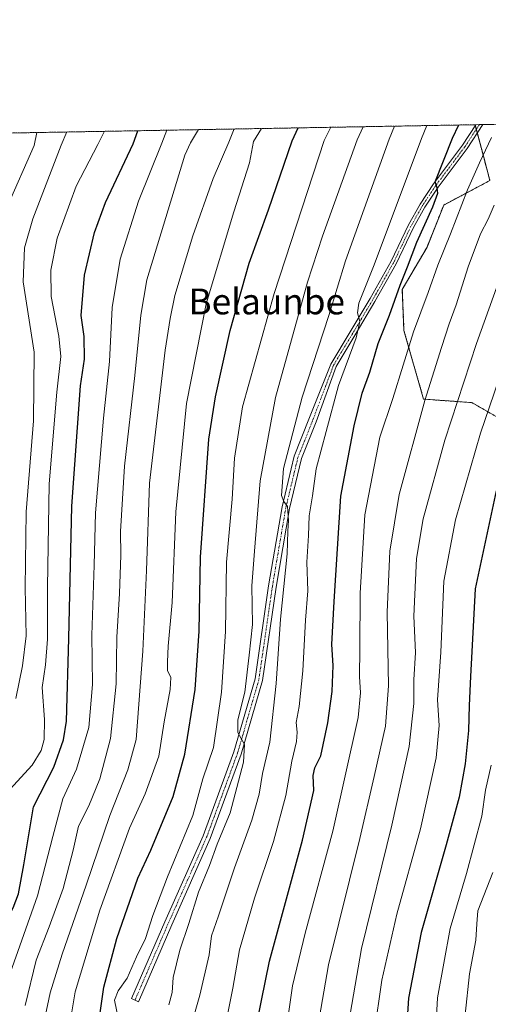
# Model space of a CAD drawing. Units: metres. Extents: x 620401 to 623835, y 4768821 to 4771195.
# Drawn here: x 621830 to 621975, y 4770890 to 4771195 of the extents above; entities that cross this region are included whole.
import ezdxf
from ezdxf.enums import TextEntityAlignment as Align

# ---------------------------------------------------------------- set-up
doc = ezdxf.new("R2010")
doc.units = ezdxf.units.M
doc.header["$MEASUREMENT"] = 0
doc.linetypes.add('TRAZO_Y_PUNTO', pattern=[1, 0.5, -0.25, 0, -0.25])
doc.linetypes.add('TRAZOS', pattern=[0.75, 0.5, -0.25])
for name, color, linetype, lineweight in [('Arbolado forestal', 92, 'TRAZOS', 0), ('Arbolado forestal CxS', 92, 'Continuous', 0), ('Camino', 19, 'Continuous', 0), ('Camino Cxs', 19, 'Continuous', 0), ('Camino eje', 39, 'TRAZO_Y_PUNTO', 13), ('Comarca CxS', 133, 'Continuous', 0), ('Comunidad Autónoma CxS', 142, 'Continuous', 0), ('Curva de nivel maestra', 36, 'Continuous', 30), ('Curva de nivel normal', 36, 'Continuous', 0), ('Municipio CxS', 142, 'Continuous', 0), ('Pastizal CxS', 92, 'Continuous', 0), ('Provincia CxS', 1, 'Continuous', 0), ('Texto cartográfico', 19, 'Continuous', 0)]:
    doc.layers.add(name, color=color, linetype=linetype, lineweight=lineweight)
doc.styles.add('Arial', font='txt', dxfattribs={"height": 0.2})

# ---------------------------------------------------------------- blocks, each defined once
blk = doc.blocks.new('*U150')
at = {"layer": 'Arbolado forestal CxS', "color": 92, "linetype": 'Continuous', "lineweight": 0}
blk.add_polyline3d([(621788.52, 4771159.43, 446.97), (621970.79, 4771162.68, 526.83), (621973.46, 4771152.62, 530.16), (621975.38, 4771145.37, 532.48), (621961.05, 4771137.77, 526.67), (621955.87, 4771124.72, 527.34), (621948.2, 4771111.59, 525.27), (621948.73, 4771098.85, 528.22), (621954.8, 4771077.56, 534.66), (621969.79, 4771076.49, 541.99), (621990.82, 4771064.4, 553.81)], dxfattribs=at)
blk = doc.blocks.new('*U168')
at = {"layer": 'Curva de nivel normal', "color": 36, "linetype": 'Continuous', "lineweight": 0}
blk.add_polyline3d([(621831.22, 4770889.5, 485), (621834.58, 4770903.58, 485), (621838.67, 4770913.86, 485), (621843.04, 4770925.78, 485), (621846.1, 4770937.72, 485), (621847.78, 4770945.1, 485), (621850.95, 4770951.47, 485), (621854.42, 4770959.81, 485), (621857.64, 4770972.32, 485), (621859.44, 4770989.28, 485), (621859.66, 4771003.72, 485), (621860.46, 4771017.23, 485), (621860.88, 4771029.13, 485), (621860.74, 4771036.46, 485), (621862.02, 4771056.8, 485), (621865.26, 4771084.85, 485), (621867.09, 4771103.62, 485), (621868.96, 4771114.59, 485), (621880.76, 4771153.24, 485), (621882.52, 4771157.08, 485), (621884.96, 4771161.15, 485)], dxfattribs=at)
blk = doc.blocks.new('*U169')
at = {"layer": 'Curva de nivel normal', "color": 36, "linetype": 'Continuous', "lineweight": 0}
blk.add_polyline3d([(621926, 4771161.88, 505), (621923.94, 4771157.82, 505), (621908.5, 4771110.3, 505), (621898.6, 4771075.13, 505), (621896.16, 4771059.3, 505), (621895.38, 4771046.49, 505), (621893.7, 4771026.97, 505), (621893.34, 4771005.46, 505), (621892.08, 4770986.7, 505), (621889.61, 4770969.5, 505), (621886.36, 4770959.76, 505), (621883.18, 4770948.47, 505), (621875.38, 4770929.42, 505), (621870.79, 4770917.39, 505), (621868.52, 4770910.28, 505), (621865.71, 4770904.61, 505), (621862.8, 4770897.97, 505), (621860.06, 4770894.08, 505), (621858.92, 4770891.17, 505), (621860.61, 4770883.2, 505)], dxfattribs=at)
blk = doc.blocks.new('*U172')
at = {"layer": 'Curva de nivel normal', "color": 36, "linetype": 'Continuous', "lineweight": 0}
blk.add_polyline3d([(621826.47, 4770956.47, 470), (621833.33, 4770964.06, 470), (621836.18, 4770968.57, 470), (621837.08, 4770972, 470), (621837.17, 4770978.21, 470), (621836.47, 4770988.14, 470), (621837.51, 4770995.13, 470), (621838.17, 4771003.13, 470), (621838.1, 4771019.13, 470), (621838.69, 4771051.32, 470), (621841, 4771079.68, 470), (621842.31, 4771090.8, 470), (621841.69, 4771097.1, 470), (621839.3, 4771109.4, 470), (621839.18, 4771117.53, 470), (621841.18, 4771127.53, 470), (621847.03, 4771143.61, 470), (621853.71, 4771156.57, 470), (621855.81, 4771160.63, 470)], dxfattribs=at)
blk = doc.blocks.new('*U173')
at = {"layer": 'Curva de nivel normal', "color": 36, "linetype": 'Continuous', "lineweight": 0}
blk.add_polyline3d([(621976.34, 4770930.76, 560), (621971.67, 4770918.81, 560), (621971.32, 4770914.81, 560), (621970.98, 4770909.81, 560), (621969.02, 4770899.27, 560), (621967.66, 4770886.68, 560), (621967.2, 4770870.1, 560), (621967.7, 4770857.39, 560), (621968.8, 4770850.86, 560), (621972.78, 4770842.17, 560), (621983.69, 4770822.09, 560)], dxfattribs=at)
blk = doc.blocks.new('*U180')
at = {"layer": 'Curva de nivel normal', "color": 36, "linetype": 'Continuous', "lineweight": 0}
blk.add_polyline3d([(621911.63, 4770878.3, 530), (621914.17, 4770895.6, 530), (621918.05, 4770911.98, 530), (621926.66, 4770943.52, 530), (621934.51, 4770978.81, 530), (621935.24, 4770986.47, 530), (621934.9, 4770991.55, 530), (621935.08, 4771000.11, 530), (621935.16, 4771017.43, 530), (621936.56, 4771041.69, 530), (621941.28, 4771065.8, 530), (621945.32, 4771077.8, 530), (621951.68, 4771098.42, 530), (621956.22, 4771110.64, 530), (621959.21, 4771119.13, 530), (621963.13, 4771128.81, 530), (621968.41, 4771142.44, 530), (621972.18, 4771150.88, 530), (621975.91, 4771158.75, 530)], dxfattribs=at)
blk = doc.blocks.new('*U182')
at = {"layer": 'Curva de nivel normal', "color": 36, "linetype": 'Continuous', "lineweight": 0}
blk.add_polyline3d([(621892.06, 4770876.82, 520), (621895.68, 4770894.92, 520), (621897.71, 4770906.81, 520), (621902.38, 4770922.76, 520), (621908.24, 4770940.37, 520), (621912.07, 4770954.65, 520), (621913.89, 4770965.32, 520), (621915.34, 4770971.39, 520), (621915.6, 4770974.29, 520), (621915.24, 4770977.31, 520), (621916.2, 4770982.26, 520), (621917.37, 4770993.27, 520), (621918.21, 4771008.98, 520), (621918.85, 4771018.08, 520), (621918.58, 4771026.97, 520), (621919.14, 4771035.26, 520), (621919.34, 4771041.42, 520), (621920.34, 4771047.55, 520), (621921.53, 4771055.96, 520), (621924.56, 4771067.5, 520), (621928.44, 4771081.8, 520), (621933.89, 4771096.54, 520), (621935.01, 4771101.65, 520), (621934.26, 4771104.36, 520), (621934.7, 4771107.33, 520), (621939.44, 4771119.17, 520), (621954.15, 4771158.36, 520), (621955.86, 4771162.42, 520)], dxfattribs=at)
blk = doc.blocks.new('*U186')
at = {"layer": 'Curva de nivel normal', "color": 36, "linetype": 'Continuous', "lineweight": 0}
blk.add_polyline3d([(621825.6, 4771137.16, 460), (621834.02, 4771156.22, 460), (621834.85, 4771160.25, 460)], dxfattribs=at)
blk = doc.blocks.new('*U195')
at = {"layer": 'Curva de nivel normal', "color": 36, "linetype": 'Continuous', "lineweight": 0}
blk.add_polyline3d([(621977.64, 4770763.48, 540), (621960.46, 4770805.92, 540), (621956.81, 4770813.2, 540), (621950.52, 4770822.58, 540), (621939.48, 4770835.9, 540), (621932.99, 4770847.16, 540), (621929.87, 4770857.23, 540), (621929.31, 4770865.59, 540), (621930.54, 4770878.42, 540), (621935.59, 4770907.22, 540), (621944.94, 4770945.44, 540), (621950.31, 4770969.8, 540), (621951.77, 4770983.15, 540), (621951.78, 4770990.51, 540), (621952.26, 4770999.03, 540), (621951.82, 4771010.21, 540), (621952.57, 4771028.12, 540), (621954.65, 4771040.43, 540), (621961.41, 4771064.8, 540), (621971.27, 4771094.82, 540), (621982.75, 4771126.77, 540)], dxfattribs=at)
blk = doc.blocks.new('*U197')
at = {"layer": 'Curva de nivel normal', "color": 36, "linetype": 'Continuous', "lineweight": 0}
blk.add_polyline3d([(621844.15, 4771160.42, 465), (621842.33, 4771156.36, 465), (621833.57, 4771133.47, 465), (621831.04, 4771124.47, 465), (621830.59, 4771113.9, 465), (621833.97, 4771092.13, 465), (621833.76, 4771070.83, 465), (621831.51, 4771042.64, 465), (621831.19, 4771019.02, 465), (621831.57, 4771004.16, 465), (621830.34, 4770994.84, 465), (621828.3, 4770984.67, 465)], dxfattribs=at)
blk = doc.blocks.new('*U198')
at = {"layer": 'Curva de nivel normal', "color": 36, "linetype": 'Continuous', "lineweight": 0}
blk.add_polyline3d([(621976.72, 4771137.73, 535), (621974.83, 4771133.36, 535), (621972.42, 4771128.8, 535), (621968.62, 4771118.62, 535), (621964.88, 4771106.79, 535), (621962.78, 4771100.91, 535), (621960.37, 4771093.55, 535), (621955.23, 4771077.13, 535), (621947.23, 4771047.97, 535), (621944.37, 4771030.46, 535), (621943.5, 4771011.46, 535), (621943.9, 4770988.62, 535), (621942.98, 4770976.12, 535), (621939.49, 4770960.54, 535), (621935.06, 4770941.26, 535), (621925.3, 4770902.16, 535), (621920.16, 4770872.22, 535)], dxfattribs=at)
blk = doc.blocks.new('*U199')
at = {"layer": 'Curva de nivel normal', "color": 36, "linetype": 'Continuous', "lineweight": 0}
blk.add_polyline3d([(621904.53, 4771161.5, 495), (621902.07, 4771157.43, 495), (621900.84, 4771150.86, 495), (621895.93, 4771135.63, 495), (621887.38, 4771107.16, 495), (621881.28, 4771076.25, 495), (621877.93, 4771042.62, 495), (621876.82, 4771014.52, 495), (621875.54, 4771000.91, 495), (621875.38, 4770996.08, 495), (621875.37, 4770993.42, 495), (621876.42, 4770991.18, 495), (621876.22, 4770987.47, 495), (621874.38, 4770977.47, 495), (621872.69, 4770966.81, 495), (621868.43, 4770955.15, 495), (621863.61, 4770944.5, 495), (621854.35, 4770919.07, 495), (621846.67, 4770893.76, 495), (621844.75, 4770881.96, 495)], dxfattribs=at)
blk = doc.blocks.new('*U203')
at = {"layer": 'Curva de nivel normal', "color": 36, "linetype": 'Continuous', "lineweight": 0}
blk.add_polyline3d([(621822.71, 4770880.24, 480), (621824, 4770890.64, 480), (621825.89, 4770897.81, 480), (621835.06, 4770923.47, 480), (621839.78, 4770941.89, 480), (621842.86, 4770953.57, 480), (621847.1, 4770962.8, 480), (621850.95, 4770975.73, 480), (621852.05, 4770989.07, 480), (621851.9, 4771004.34, 480), (621852.64, 4771026.06, 480), (621853.07, 4771042.33, 480), (621855.54, 4771071.63, 480), (621857.4, 4771089.25, 480), (621858.17, 4771105.94, 480), (621860.68, 4771120.98, 480), (621866.39, 4771138.96, 480), (621873.62, 4771156.92, 480), (621875.13, 4771160.97, 480)], dxfattribs=at)
blk = doc.blocks.new('*U204')
at = {"layer": 'Curva de nivel normal', "color": 36, "linetype": 'Continuous', "lineweight": 0}
blk.add_polyline3d([(621896.08, 4771161.35, 490), (621894.4, 4771157.3, 490), (621889.49, 4771146.04, 490), (621883.19, 4771128.26, 490), (621877.61, 4771109.72, 490), (621876.2, 4771102.54, 490), (621874.67, 4771092.73, 490), (621869.76, 4771051.5, 490), (621868.8, 4771024.38, 490), (621867.75, 4770999.4, 490), (621865.62, 4770971.99, 490), (621863.05, 4770962.55, 490), (621857.45, 4770948.47, 490), (621850.1, 4770926.81, 490), (621842.7, 4770905.46, 490), (621838.92, 4770893.46, 490), (621837.38, 4770886.1, 490)], dxfattribs=at)
blk = doc.blocks.new('*U205')
at = {"layer": 'Curva de nivel normal', "color": 36, "linetype": 'Continuous', "lineweight": 0}
blk.add_polyline3d([(621982.23, 4770809.04, 555), (621973.58, 4770825.89, 555), (621963.94, 4770841.56, 555), (621960.67, 4770847.77, 555), (621959.21, 4770855.78, 555), (621958.12, 4770872.83, 555), (621959.08, 4770891.92, 555), (621963.03, 4770913.42, 555), (621968.08, 4770930.47, 555), (621972.88, 4770948.26, 555), (621973.97, 4770956.29, 555), (621975.73, 4770963.99, 555)], dxfattribs=at)
blk = doc.blocks.new('*U210')
at = {"layer": 'Curva de nivel normal', "color": 36, "linetype": 'Continuous', "lineweight": 0}
blk.add_polyline3d([(621979.5, 4771087.57, 545), (621972.46, 4771066.99, 545), (621964.66, 4771040.12, 545), (621961.13, 4771021.08, 545), (621960.12, 4770999.12, 545), (621959.09, 4770984.34, 545), (621959.65, 4770976.29, 545), (621958.67, 4770966.34, 545), (621953.81, 4770944.32, 545), (621946.54, 4770917.85, 545), (621941.88, 4770897.4, 545), (621939.52, 4770880.8, 545), (621938.94, 4770868.73, 545), (621939.81, 4770857.15, 545), (621941.28, 4770849.32, 545), (621943.53, 4770843.26, 545), (621948.02, 4770836.58, 545), (621957.47, 4770824.64, 545), (621967.79, 4770806.69, 545), (621979.4, 4770780.25, 545)], dxfattribs=at)
blk = doc.blocks.new('*U215')
at = {"layer": 'Curva de nivel normal', "color": 36, "linetype": 'Continuous', "lineweight": 0}
blk.add_polyline3d([(621936.07, 4771162.06, 510), (621934.21, 4771158.01, 510), (621923.47, 4771128.06, 510), (621918.77, 4771113.87, 510), (621908.9, 4771078.12, 510), (621904.08, 4771052.21, 510), (621902.31, 4771030.46, 510), (621901.53, 4771019.69, 510), (621901.72, 4771007.71, 510), (621900.7, 4770998.18, 510), (621899.31, 4770986.72, 510), (621897.15, 4770978.08, 510), (621897.22, 4770974.13, 510), (621899.2, 4770970.46, 510), (621898.91, 4770964.96, 510), (621894.8, 4770949.26, 510), (621890.79, 4770939.49, 510), (621888.37, 4770932.91, 510), (621885.03, 4770924.7, 510), (621881.96, 4770914.94, 510), (621879.14, 4770906.67, 510), (621877.12, 4770898.17, 510), (621876.8, 4770893.58, 510), (621875.77, 4770889.72, 510)], dxfattribs=at)
blk = doc.blocks.new('*U217')
at = {"layer": 'Curva de nivel normal', "color": 36, "linetype": 'Continuous', "lineweight": 0}
blk.add_polyline3d([(621882.61, 4770882.93, 515), (621885.38, 4770892.74, 515), (621888.26, 4770905.22, 515), (621889.02, 4770911.14, 515), (621891.18, 4770917.35, 515), (621896.16, 4770932.23, 515), (621901.49, 4770946.98, 515), (621903.82, 4770955.05, 515), (621904.87, 4770961.47, 515), (621907.11, 4770971.22, 515), (621909.04, 4770989.34, 515), (621910.37, 4771009.36, 515), (621912.44, 4771029.62, 515), (621912.66, 4771036.65, 515), (621912.88, 4771039.92, 515), (621912.59, 4771044.29, 515), (621911.5, 4771045.81, 515), (621910.78, 4771047.64, 515), (621911.37, 4771056.06, 515), (621917.1, 4771078.13, 515), (621925.38, 4771103.51, 515), (621930.55, 4771120.49, 515), (621944.18, 4771158.19, 515), (621945.79, 4771162.24, 515)], dxfattribs=at)
blk = doc.blocks.new('*U228')
at = {"layer": 'Curva de nivel maestra', "color": 36, "linetype": 'Continuous', "lineweight": 30}
blk.add_polyline3d([(621977.31, 4771049.12, 550), (621970.85, 4771018.7, 550), (621969.32, 4770991.53, 550), (621968.95, 4770982.51, 550), (621968.76, 4770974.8, 550), (621967.72, 4770964.44, 550), (621965.84, 4770954.16, 550), (621961.84, 4770939.36, 550), (621954.01, 4770912.17, 550), (621950.08, 4770891.75, 550), (621948.76, 4770870.98, 550), (621949.33, 4770858.05, 550), (621950.67, 4770850.06, 550), (621952.53, 4770845.26, 550), (621958.11, 4770836.19, 550), (621968.13, 4770820.96, 550), (621977.77, 4770802.2, 550)], dxfattribs=at)
blk = doc.blocks.new('*U232')
at = {"layer": 'Curva de nivel maestra', "color": 36, "linetype": 'Continuous', "lineweight": 30}
blk.add_polyline3d([(621854.32, 4770885.78, 500), (621855.61, 4770895.18, 500), (621859.66, 4770910.3, 500), (621866.18, 4770929.02, 500), (621870.23, 4770937.71, 500), (621877.08, 4770954.37, 500), (621880.75, 4770967.5, 500), (621883.98, 4770987.52, 500), (621885.21, 4771005.63, 500), (621885.56, 4771028.54, 500), (621888.21, 4771065.18, 500), (621890.23, 4771078.26, 500), (621894.83, 4771098.85, 500), (621900.75, 4771119.76, 500), (621906.69, 4771136.29, 500), (621914.07, 4771157.65, 500), (621915.94, 4771161.7, 500)], dxfattribs=at)
blk = doc.blocks.new('*U233')
at = {"layer": 'Curva de nivel maestra', "color": 36, "linetype": 'Continuous', "lineweight": 30}
blk.add_polyline3d([(621901.97, 4770878.32, 525), (621906.96, 4770903.27, 525), (621917.27, 4770940.81, 525), (621920.71, 4770956.14, 525), (621920.53, 4770960.82, 525), (621921.03, 4770963.2, 525), (621922.9, 4770966.96, 525), (621925.12, 4770977.19, 525), (621926.46, 4770986.92, 525), (621926.73, 4770994.9, 525), (621926.38, 4771001.49, 525), (621927.12, 4771014.8, 525), (621929.16, 4771047.46, 525), (621933.32, 4771069.28, 525), (621935.78, 4771079.4, 525), (621938.1, 4771085.95, 525), (621940.75, 4771094.8, 525), (621944.28, 4771103.62, 525), (621947.51, 4771112.94, 525), (621949.78, 4771118.6, 525), (621952.74, 4771126.28, 525), (621957.66, 4771137.21, 525), (621959.18, 4771141.49, 525), (621959.03, 4771143.11, 525), (621958.42, 4771144.94, 525), (621963.81, 4771158.54, 525), (621965.75, 4771162.59, 525)], dxfattribs=at)
blk = doc.blocks.new('*U240')
at = {"layer": 'Curva de nivel maestra', "color": 36, "linetype": 'Continuous', "lineweight": 30}
blk.add_polyline3d([(621813.51, 4770887.73, 475), (621814.87, 4770896.48, 475), (621819.63, 4770905.14, 475), (621827.49, 4770919.81, 475), (621829.11, 4770924.15, 475), (621830.82, 4770933.14, 475), (621833.8, 4770951.14, 475), (621840.11, 4770963.45, 475), (621843.14, 4770971.85, 475), (621843.98, 4770977.68, 475), (621844.72, 4771003.3, 475), (621845.68, 4771044.36, 475), (621848.4, 4771081.67, 475), (621849.62, 4771089.96, 475), (621849.48, 4771097, 475), (621848.55, 4771103.46, 475), (621849.61, 4771115.97, 475), (621852.76, 4771129.2, 475), (621856.1, 4771138.57, 475), (621864.68, 4771156.76, 475), (621866.18, 4771160.81, 475)], dxfattribs=at)
blk = doc.blocks.new('*U248')
at = {"layer": 'Camino Cxs', "color": 19, "linetype": 'Continuous', "lineweight": 0}
blk.add_polyline3d([(621876.7, 4770914.48, 507.44), (621866.39, 4770890.68, 506.43), (621864.19, 4770891.63, 506.17), (621874.51, 4770915.45, 506.83), (621886.4, 4770942.17, 507.84), (621895.98, 4770968.2, 509.21), (621902.53, 4770990.78, 511.23), (621906.71, 4771019.66, 513.33), (621910.89, 4771044.13, 514.59), (621914.69, 4771059.86, 515.29), (621919.26, 4771071.37, 516.59), (621926.08, 4771088.45, 517.9), (621932.08, 4771098.43, 519.41), (621938.22, 4771108.75, 520.93), (621944.77, 4771120.37, 521.84), (621950.12, 4771131.61, 523.02), (621953.73, 4771138.06, 523.66), (621957.88, 4771144.33, 524.5), (621966.86, 4771156.3, 526.4), (621971.06, 4771162.69, 526.94), (621973.18, 4771162.73, 527.62), (621968.29, 4771155.29, 527.11), (621959.31, 4771143.32, 524.92), (621955.23, 4771137.15, 524.22), (621951.68, 4771130.8, 523.75), (621946.32, 4771119.56, 522.31), (621939.73, 4771107.87, 521.39), (621933.58, 4771097.53, 520.02), (621927.66, 4771087.68, 518.67), (621921.5, 4771070.49, 517.18), (621916.98, 4771059.13, 516.26), (621913.24, 4771043.64, 516.18), (621909.08, 4771019.29, 514.41), (621904.88, 4770990.28, 511.82), (621898.26, 4770967.45, 509.86), (621888.62, 4770941.26, 508.65), (621876.7, 4770914.48, 507.44)], close=True, dxfattribs=at)

msp = doc.modelspace()

# ---------------------------------------------------------------- linework, layer by layer
at = {"layer": 'Arbolado forestal', "color": 92, "linetype": 'TRAZOS', "lineweight": 0}
for points in [[(621788.52, 4771159.43, 446.97), (621801.24, 4771159.65, 445.92), (621970.79, 4771162.68, 526.83)], [(621970.79, 4771162.68, 526.83), (621970.86, 4771162.39, 526.9), (621971.17, 4771161.26, 527.13), (621971.47, 4771160.12, 527.35), (621973.45, 4771152.62, 530.16), (621975.38, 4771145.37, 532.48), (621961.05, 4771137.77, 526.67), (621955.87, 4771124.72, 527.34), (621948.2, 4771111.59, 525.27), (621948.73, 4771098.85, 528.22), (621954.8, 4771077.56, 534.66), (621969.79, 4771076.49, 541.99), (621990.82, 4771064.4, 553.81)]]:
    msp.add_polyline3d(points, dxfattribs=at)
at = {"layer": 'Camino', "color": 19, "linetype": 'Continuous', "lineweight": 0}
for points in [[(621876.7, 4770914.48, 507.44), (621866.39, 4770890.68, 506.43), (621864.19, 4770891.63, 506.17), (621874.51, 4770915.45, 506.83), (621886.4, 4770942.17, 507.84), (621895.98, 4770968.2, 509.21), (621902.53, 4770990.78, 511.23), (621906.71, 4771019.66, 513.33), (621910.89, 4771044.13, 514.59), (621914.69, 4771059.86, 515.29), (621919.26, 4771071.37, 516.59), (621926.08, 4771088.45, 517.9), (621932.08, 4771098.43, 519.41), (621938.22, 4771108.75, 520.93), (621944.77, 4771120.37, 521.84), (621950.12, 4771131.61, 523.02), (621953.73, 4771138.06, 523.66), (621957.88, 4771144.33, 524.5), (621966.86, 4771156.3, 526.4), (621971.06, 4771162.69, 526.94)], [(621973.18, 4771162.73, 527.62), (621968.29, 4771155.29, 527.11), (621959.31, 4771143.32, 524.92), (621955.23, 4771137.15, 524.22), (621951.68, 4771130.8, 523.75), (621946.32, 4771119.56, 522.31), (621939.73, 4771107.87, 521.39), (621933.58, 4771097.53, 520.02), (621927.66, 4771087.68, 518.67), (621921.5, 4771070.49, 517.18), (621916.98, 4771059.13, 516.26), (621913.24, 4771043.64, 516.18), (621909.08, 4771019.29, 514.41), (621904.88, 4770990.28, 511.82), (621898.26, 4770967.45, 509.86), (621888.62, 4770941.26, 508.65), (621876.7, 4770914.48, 507.44)], [(621971.06, 4771162.69, 526.94), (621973.18, 4771162.73, 527.62)]]:
    msp.add_polyline3d(points, dxfattribs=at)
at = {"layer": 'Camino eje', "color": 39, "linetype": 'TRAZO_Y_PUNTO', "lineweight": 13}
msp.add_polyline3d([(621972.12, 4771162.71, 527.3), (621967.58, 4771155.8, 526.74), (621958.6, 4771143.83, 524.72), (621954.48, 4771137.61, 523.94), (621950.9, 4771131.21, 523.39), (621948.23, 4771125.59, 523.1), (621945.55, 4771119.97, 522.09), (621938.98, 4771108.31, 521.16), (621932.83, 4771097.98, 519.7), (621926.87, 4771088.07, 518.31), (621920.38, 4771070.93, 516.89), (621915.84, 4771059.49, 515.74), (621912.07, 4771043.88, 515.32), (621907.9, 4771019.48, 513.86), (621903.7, 4770990.53, 511.53), (621897.12, 4770967.83, 509.61), (621887.51, 4770941.71, 508.22), (621875.61, 4770914.97, 507.15), (621865.29, 4770891.15, 506.3)], dxfattribs=at)
at = {"layer": 'Comarca CxS', "color": 133, "linetype": 'Continuous', "lineweight": 0}
msp.add_polyline3d([(623835.13, 4768881.68, 1044.04), (620442.28, 4768821.1, 1042.5), (620401.47, 4771134.64, 720.64), (623793.17, 4771195.25, 670.43), (623835.13, 4768881.68, 1044.04)], close=True, dxfattribs=at)
msp.add_polyline3d([(623835.13, 4768881.68, 1044.04), (620442.28, 4768821.1, 1042.5), (620401.47, 4771134.64, 720.64), (623793.17, 4771195.25, 670.43), (623835.13, 4768881.68, 1044.04)], close=True, dxfattribs=at)
at = {"layer": 'Comunidad Autónoma CxS', "color": 142, "linetype": 'Continuous', "lineweight": 0}
msp.add_polyline3d([(623835.13, 4768881.68, 1044.04), (620442.28, 4768821.1, 1042.5), (620401.47, 4771134.64, 720.64), (623793.17, 4771195.25, 670.43), (623835.13, 4768881.68, 1044.04)], close=True, dxfattribs=at)
msp.add_polyline3d([(623835.13, 4768881.68, 1044.04), (620442.28, 4768821.1, 1042.5), (620401.47, 4771134.64, 720.64), (623793.17, 4771195.25, 670.43), (623835.13, 4768881.68, 1044.04)], close=True, dxfattribs=at)
at = {"layer": 'Municipio CxS', "color": 142, "linetype": 'Continuous', "lineweight": 0}
msp.add_polyline3d([(623835.13, 4768881.68, 1044.04), (620442.28, 4768821.1, 1042.5), (620401.47, 4771134.64, 720.64), (623793.17, 4771195.25, 670.43), (623835.13, 4768881.68, 1044.04)], close=True, dxfattribs=at)
msp.add_polyline3d([(623835.13, 4768881.68, 1044.04), (620442.28, 4768821.1, 1042.5), (620401.47, 4771134.64, 720.64), (623793.17, 4771195.25, 670.43), (623835.13, 4768881.68, 1044.04)], close=True, dxfattribs=at)
at = {"layer": 'Pastizal CxS', "color": 92, "linetype": 'Continuous', "lineweight": 0}
for points in [[(621990.82, 4771064.4, 553.81), (621969.79, 4771076.49, 541.99), (621954.8, 4771077.56, 534.66), (621948.73, 4771098.85, 528.22), (621948.2, 4771111.59, 525.27), (621955.87, 4771124.72, 527.34), (621961.05, 4771137.77, 526.67), (621975.38, 4771145.37, 532.48), (621973.46, 4771152.62, 530.16), (621970.79, 4771162.68, 526.83), (622074.44, 4771164.54, 568.9)], [(621970.79, 4771162.68, 526.83), (621970.86, 4771162.39, 526.9), (621971.17, 4771161.26, 527.13), (621971.47, 4771160.12, 527.35), (621973.45, 4771152.62, 530.16), (621975.38, 4771145.37, 532.48), (621961.05, 4771137.77, 526.67), (621955.87, 4771124.72, 527.34), (621948.2, 4771111.59, 525.27), (621948.73, 4771098.85, 528.22), (621954.8, 4771077.56, 534.66), (621969.79, 4771076.49, 541.99), (621990.82, 4771064.4, 553.81)], [(621970.79, 4771162.68, 526.83), (621971.06, 4771162.69, 526.94), (621972.12, 4771162.71, 527.3), (621973.18, 4771162.73, 527.62), (622074.44, 4771164.54, 568.9)]]:
    msp.add_polyline3d(points, dxfattribs=at)
at = {"layer": 'Provincia CxS', "color": 1, "linetype": 'Continuous', "lineweight": 0}
msp.add_polyline3d([(623835.13, 4768881.68, 1044.04), (620442.28, 4768821.1, 1042.5), (620401.47, 4771134.64, 720.64), (623793.17, 4771195.25, 670.43), (623835.13, 4768881.68, 1044.04)], close=True, dxfattribs=at)
msp.add_polyline3d([(623835.13, 4768881.68, 1044.04), (620442.28, 4768821.1, 1042.5), (620401.47, 4771134.64, 720.64), (623793.17, 4771195.25, 670.43), (623835.13, 4768881.68, 1044.04)], close=True, dxfattribs=at)

# ---------------------------------------------------------------- block references
at = {"layer": 'Arbolado forestal CxS', "color": 92, "linetype": 'Continuous', "lineweight": 0}
msp.add_blockref('*U150', (0, 0), dxfattribs=at)
at = {"layer": 'Camino Cxs', "color": 19, "linetype": 'Continuous', "lineweight": 0}
msp.add_blockref('*U248', (0, 0), dxfattribs=at)
at = {"layer": 'Curva de nivel maestra', "color": 36, "linetype": 'Continuous', "lineweight": 30}
for name in ['*U228', '*U233', '*U232', '*U240']:
    msp.add_blockref(name, (0, 0), dxfattribs=at)
at = {"layer": 'Curva de nivel normal', "color": 36, "linetype": 'Continuous', "lineweight": 0}
for name in ['*U173', '*U205', '*U210', '*U198', '*U180', '*U195', '*U182', '*U217', '*U215', '*U169', '*U199', '*U204', '*U168', '*U203', '*U172', '*U197', '*U186']:
    msp.add_blockref(name, (0, 0), dxfattribs=at)

# ---------------------------------------------------------------- texts
at = {"layer": 'Texto cartográfico', "color": 19, "linetype": 'Continuous', "lineweight": 0, "style": 'Arial'}
msp.add_text('Belaunbe', height=8, dxfattribs=at).set_placement((621906.15, 4771107.86), align=Align.MIDDLE_CENTER)

doc.saveas('drawing.dxf')
